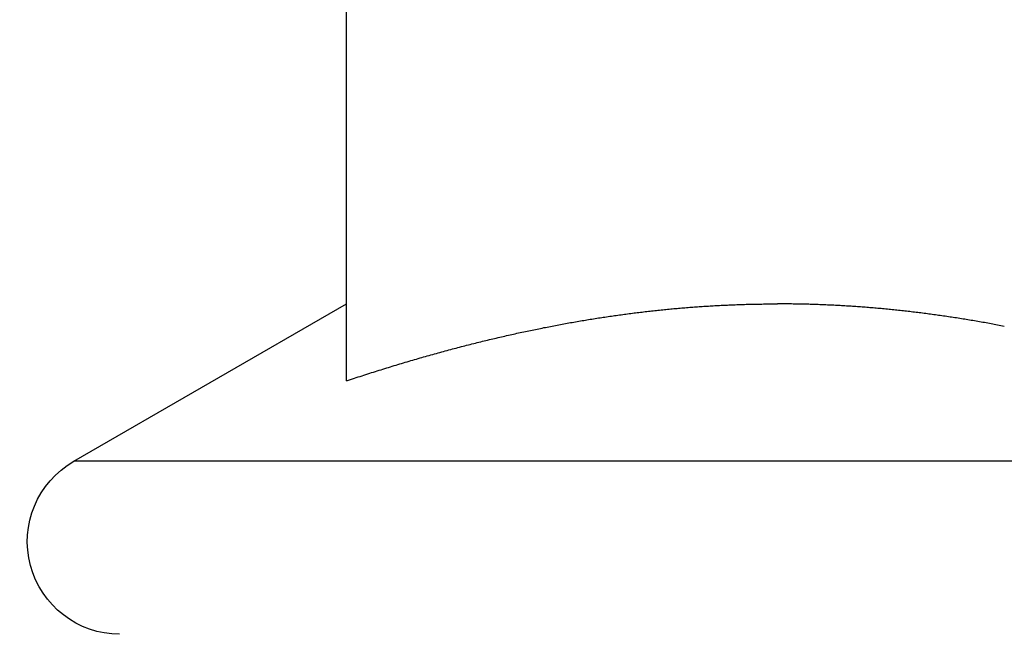
# Model space of a CAD drawing. Units: inches. Extents: x 30 to 518, y -152 to 529.
# Drawn here: x 437 to 437, y 352 to 353 of the extents above; entities that cross this region are included whole.
import ezdxf

# ---------------------------------------------------------------- set-up
doc = ezdxf.new("R2010")
doc.units = ezdxf.units.IN
doc.header["$LTSCALE"] = 0.5
doc.header["$MEASUREMENT"] = 0
doc.layers.add('RD-HARDWARE', color=1, linetype='Continuous')
doc.layers.add('RD-HATCH', color=251, linetype='Continuous')

# ---------------------------------------------------------------- blocks, each defined once
blk = doc.blocks.new('norm.wheel2')
at = {"layer": 'RD-HARDWARE'}
for p, q in [((391.5732643050442, 361.1685219627239), (391.5732643050442, 361.3852760955191)), ((391.4107734298976, 361.1895950843396), (391.4112456742471, 361.1896431946018)), ((391.4112456742471, 361.1896431946018), (391.411717682376, 361.1896907536826)), ((391.411717682376, 361.1896907536826), (391.4121894936544, 361.1897375253614)), ((391.4121894936544, 361.1897375253614), (391.4126610687122, 361.1897837064887)), ((391.4126610687122, 361.1897837064887), (391.4131324075494, 361.1898291395841)), ((391.4131324075494, 361.1898291395841), (391.4136035889062, 361.189873982128)), ((391.4136035889062, 361.189873982128), (391.4140745340424, 361.1899181160101)), ((391.4140745340424, 361.1899181160101), (391.414545242958, 361.1899616199706)), ((391.414545242958, 361.1899616199706), (391.4150157550231, 361.1900044152693)), ((391.4150157550231, 361.1900044152693), (391.4154860702377, 361.1900465412763)), ((391.4154860702377, 361.1900465412763), (391.4159562279719, 361.1900879979916)), ((391.4159562279719, 361.1900879979916), (391.4164261494855, 361.1901288247853)), ((391.4164261494855, 361.1901288247853), (391.4168958741486, 361.1901690216574)), ((391.4168958741486, 361.1901690216574), (391.4173654413313, 361.1902084311275)), ((391.4173654413313, 361.1902084311275), (391.4178348116635, 361.1902473287863)), ((391.4178348116635, 361.1902473287863), (391.4183039851452, 361.1902854784132)), ((391.4183039851452, 361.1902854784132), (391.4187729617764, 361.1903229587484)), ((391.4187729617764, 361.1903229587484), (391.4192418202973, 361.190359809162)), ((391.4192418202973, 361.190359809162), (391.4197104425976, 361.1903959509138)), ((391.4197104425976, 361.1903959509138), (391.4201789467876, 361.190431462744)), ((391.4201789467876, 361.190431462744), (391.4206472541271, 361.1904663840227)), ((391.4206472541271, 361.1904663840227), (391.4211154039862, 361.1905005572695)), ((391.4211154039862, 361.1905005572695), (391.4215833963649, 361.1905341005947)), ((391.4215833963649, 361.1905341005947), (391.4220512312632, 361.1905669352581)), ((391.4220512312632, 361.1905669352581), (391.4225189480512, 361.1905992187401)), ((391.4225189480512, 361.1905992187401), (391.4229864679887, 361.1906307541902)), ((391.4229864679887, 361.1906307541902), (391.4234538304458, 361.1906616203486)), ((391.4234538304458, 361.1906616203486), (391.4239210747926, 361.1906918959555)), ((391.4239210747926, 361.1906918959555), (391.4243882010291, 361.1907214629006)), ((391.4243882010291, 361.1907214629006), (391.4248551304151, 361.1907504392942)), ((391.4248551304151, 361.1907504392942), (391.4253219810609, 361.190778707026)), ((391.4253219810609, 361.190778707026), (391.4257886742263, 361.1908063054661)), ((391.4257886742263, 361.1908063054661), (391.4262552492814, 361.1908332739846)), ((391.4262552492814, 361.1908332739846), (391.4267216668561, 361.1908596519516)), ((391.4267216668561, 361.1908596519516), (391.4271880056906, 361.1908853212568)), ((391.4271880056906, 361.1908853212568), (391.4276541870447, 361.1909103212703)), ((391.4276541870447, 361.1909103212703), (391.4281202502885, 361.1909346519921)), ((391.4281202502885, 361.1909346519921), (391.4285862347921, 361.1909583921624)), ((391.4285862347921, 361.1909583921624), (391.4290521011854, 361.1909813449307)), ((391.4290521011854, 361.1909813449307), (391.4295178494684, 361.1910038252578)), ((391.4295178494684, 361.1910038252578), (391.4299834796411, 361.1910255181829)), ((391.4299834796411, 361.1910255181829), (391.4304490310736, 361.1910466205565)), ((391.4304490310736, 361.1910466205565), (391.4309144643958, 361.1910670536384)), ((391.4309144643958, 361.1910670536384), (391.4313798189778, 361.1910868567987)), ((391.4313798189778, 361.1910868567987), (391.4318450948196, 361.1911060300374)), ((391.4318450948196, 361.1911060300374), (391.4323102525511, 361.1911244946143)), ((391.4323102525511, 361.1911244946143), (391.4327753315424, 361.1911422898995)), ((391.4327753315424, 361.1911422898995), (391.4332403317935, 361.1911594946332)), ((391.4332403317935, 361.1911594946332), (391.4337052533044, 361.1911759907051)), ((391.4337052533044, 361.1911759907051), (391.4341701354452, 361.1911919355956)), ((391.4341701354452, 361.1911919355956), (391.4346348994757, 361.1912071718243)), ((391.4346348994757, 361.1912071718243), (391.435099584766, 361.1912217387613)), ((391.435099584766, 361.1912217387613), (391.4355642306862, 361.1912356364066)), ((391.4355642306862, 361.1912356364066), (391.4360287978662, 361.1912489041303)), ((391.4360287978662, 361.1912489041303), (391.4364933256761, 361.1912616206726)), ((391.4364933256761, 361.1912616206726), (391.4369577747458, 361.1912735498129)), ((391.4369577747458, 361.1912735498129), (391.4374221450753, 361.1912848884017)), ((391.4374221450753, 361.1912848884017), (391.4378865154048, 361.191295636439)), ((391.4378865154048, 361.191295636439), (391.4383508069941, 361.1913055970743)), ((391.4383508069941, 361.1913055970743), (391.4388150592133, 361.1913150065282)), ((391.4388150592133, 361.1913150065282), (391.4392792720624, 361.1913237860605)), ((391.4392792720624, 361.1913237860605), (391.4397434455414, 361.1913318963011)), ((391.4397434455414, 361.1913318963011), (391.4402075796503, 361.19133933725)), ((391.4402075796503, 361.19133933725), (391.4406716743891, 361.1913460695371)), ((391.4406716743891, 361.1913460695371), (391.4411357297578, 361.1913522506428)), ((391.4411357297578, 361.1913522506428), (391.4415997851265, 361.1913578018269)), ((391.4415997851265, 361.1913578018269), (391.4420638011251, 361.1913626049791)), ((391.4420638011251, 361.1913626049791), (391.4425277777536, 361.1913668175798)), ((391.4425277777536, 361.1913668175798), (391.4429917543821, 361.1913704002589)), ((391.4429917543821, 361.1913704002589), (391.4434557310106, 361.1913733530164)), ((391.4434557310106, 361.1913733530164), (391.443919668269, 361.1913755971121)), ((391.443919668269, 361.1913755971121), (391.4443836055274, 361.1913771719161)), ((391.4443836055274, 361.1913771719161), (391.4448475427858, 361.1913781561686)), ((391.4448475427858, 361.1913781561686), (391.4453114800442, 361.1913785104995)), ((391.4457754173026, 361.1913781561686), (391.4453114800442, 361.1913785104995)), ((391.446239354561, 361.1913771719161), (391.4457754173026, 361.1913781561686)), ((391.4467032918194, 361.1913755971121), (391.446239354561, 361.1913771719161)), ((391.4471672290778, 361.1913733530164), (391.4467032918194, 361.1913755971121)), ((391.4476312057063, 361.1913704002589), (391.4471672290778, 361.1913733530164)), ((391.4480951823348, 361.1913668175798), (391.4476312057063, 361.1913704002589)), ((391.4485591589633, 361.1913626049791), (391.4480951823348, 361.1913668175798)), ((391.4490231749619, 361.1913578018269), (391.4485591589633, 361.1913626049791)), ((391.4494872303306, 361.1913522506428), (391.4490231749619, 361.1913578018269)), ((391.4499512856993, 361.1913460695371), (391.4494872303306, 361.1913522506428)), ((391.4504153804381, 361.19133933725), (391.4499512856993, 361.1913460695371)), ((391.450879514547, 361.1913318963011), (391.4504153804381, 361.19133933725)), ((391.451343688026, 361.1913237860605), (391.450879514547, 361.1913318963011)), ((391.4518079008751, 361.1913150065282), (391.451343688026, 361.1913237860605)), ((391.4522721530943, 361.1913055970743), (391.4518079008751, 361.1913150065282)), ((391.4527364446836, 361.191295636439), (391.4522721530943, 361.1913055970743)), ((391.4532008150131, 361.1912848884017), (391.4527364446836, 361.191295636439)), ((391.4536651853426, 361.1912735498129), (391.4532008150131, 361.1912848884017)), ((391.4541296344123, 361.1912616206726), (391.4536651853426, 361.1912735498129)), ((391.4545941622222, 361.1912489041303), (391.4541296344123, 361.1912616206726)), ((391.4550587294022, 361.1912356364066), (391.4545941622222, 361.1912489041303)), ((391.4555233753224, 361.1912217387613), (391.4550587294022, 361.1912356364066)), ((391.4559880606127, 361.1912071718243), (391.4555233753224, 361.1912217387613)), ((391.4564528246432, 361.1911919355956), (391.4559880606127, 361.1912071718243)), ((391.456917706784, 361.1911759907051), (391.4564528246432, 361.1911919355956)), ((391.4573826282949, 361.1911594946332), (391.456917706784, 361.1911759907051)), ((391.457847628546, 361.1911422898995), (391.4573826282949, 361.1911594946332)), ((391.4583127075373, 361.1911244946143), (391.457847628546, 361.1911422898995)), ((391.4587778652688, 361.1911060300374), (391.4583127075373, 361.1911244946143)), ((391.4592431411106, 361.1910868567987), (391.4587778652688, 361.1911060300374)), ((391.4597084956926, 361.1910670536384), (391.4592431411106, 361.1910868567987)), ((391.4601739290148, 361.1910466205565), (391.4597084956926, 361.1910670536384)), ((391.4606394804473, 361.1910255181829), (391.4601739290148, 361.1910466205565)), ((391.46110511062, 361.1910038252578), (391.4606394804473, 361.1910255181829)), ((391.461570858903, 361.1909813449307), (391.46110511062, 361.1910038252578)), ((391.4620367252963, 361.1909583921624), (391.461570858903, 361.1909813449307)), ((391.4625027097999, 361.1909346519921), (391.4620367252963, 361.1909583921624)), ((391.4629687730437, 361.1909103212703), (391.4625027097999, 361.1909346519921)), ((391.4634349543978, 361.1908853212568), (391.4629687730437, 361.1909103212703)), ((391.4639012932323, 361.1908596519516), (391.4634349543978, 361.1908853212568)), ((391.464367710807, 361.1908332739846), (391.4639012932323, 361.1908596519516)), ((391.4648342858621, 361.1908063054661), (391.464367710807, 361.1908332739846)), ((391.4653009790275, 361.190778707026), (391.4648342858621, 361.1908063054661)), ((391.4657678296733, 361.1907504392942), (391.4653009790275, 361.190778707026)), ((391.4662347590593, 361.1907214629006), (391.4657678296733, 361.1907504392942)), ((391.4667018852958, 361.1906918959555), (391.4662347590593, 361.1907214629006)), ((391.4671691296426, 361.1906616203486), (391.4667018852958, 361.1906918959555)), ((391.4676364920997, 361.1906307541902), (391.4671691296426, 361.1906616203486)), ((391.4681040120372, 361.1905992187401), (391.4676364920997, 361.1906307541902)), ((391.4685717288252, 361.1905669352581), (391.4681040120372, 361.1905992187401)), ((391.4690395637235, 361.1905341005947), (391.4685717288252, 361.1905669352581)), ((391.4695075561022, 361.1905005572695), (391.4690395637235, 361.1905341005947)), ((391.4699757059613, 361.1904663840227), (391.4695075561022, 361.1905005572695)), ((391.4704440133008, 361.190431462744), (391.4699757059613, 361.1904663840227)), ((391.4709125174908, 361.1903959509138), (391.4704440133008, 361.190431462744)), ((391.4713811397911, 361.190359809162), (391.4709125174908, 361.1903959509138)), ((391.471849998312, 361.1903229587484), (391.4713811397911, 361.190359809162)), ((391.4723189749432, 361.1902854784132), (391.471849998312, 361.1903229587484)), ((391.4727881484249, 361.1902473287863), (391.4723189749432, 361.1902854784132)), ((391.4732575187571, 361.1902084311275), (391.4727881484249, 361.1902473287863)), ((391.4737270859398, 361.1901690216574), (391.4732575187571, 361.1902084311275)), ((391.4741968106029, 361.1901288247853), (391.4737270859398, 361.1901690216574)), ((391.4746667321165, 361.1900879979916), (391.4741968106029, 361.1901288247853)), ((391.4751368898507, 361.1900465412763), (391.4746667321165, 361.1900879979916)), ((391.4756072050653, 361.1900044152693), (391.4751368898507, 361.1900465412763)), ((391.4760777171304, 361.1899616199706), (391.4756072050653, 361.1900044152693)), ((391.476548426046, 361.1899181160101), (391.4760777171304, 361.1899616199706)), ((391.4770193711822, 361.189873982128), (391.476548426046, 361.1899181160101)), ((391.477490552539, 361.1898291395841), (391.4770193711822, 361.189873982128)), ((391.4779618913762, 361.1897837064887), (391.477490552539, 361.1898291395841)), ((391.478433466434, 361.1897375253614), (391.4779618913762, 361.1897837064887)), ((391.4789052777124, 361.1896907536826), (391.478433466434, 361.1897375253614)), ((391.4793772858413, 361.1896431946018), (391.4789052777124, 361.1896907536826)), ((391.4798495301908, 361.1895950843396), (391.4793772858413, 361.1896431946018)), ((391.6542908054914, 361.1445977765765), (391.5732643050442, 361.1913785104995)), ((391.3887474731217, 361.1866421299891), (391.3892337725969, 361.1867219725519)), ((391.3892337725969, 361.1867219725519), (391.3897196783711, 361.1868011064529)), ((391.3897196783711, 361.1868011064529), (391.3902051904443, 361.1868795710622)), ((391.3902051904443, 361.1868795710622), (391.3906903481866, 361.1869572876396)), ((391.3906903481866, 361.1869572876396), (391.3911751122279, 361.1870342561851)), ((391.3911751122279, 361.1870342561851), (391.3916595219383, 361.1871106341791)), ((391.3916595219383, 361.1871106341791), (391.3921435773178, 361.187186185401)), ((391.3921435773178, 361.187186185401), (391.3926272389963, 361.1872611460714)), ((391.3926272389963, 361.1872611460714), (391.393110585714, 361.1873353193398)), ((391.393110585714, 361.1873353193398), (391.3935935387307, 361.1874088233165)), ((391.3935935387307, 361.1874088233165), (391.3940761767866, 361.1874816186314)), ((391.3940761767866, 361.1874816186314), (391.3945584211415, 361.1875537052845)), ((391.3945584211415, 361.1875537052845), (391.3950403505356, 361.1876250832758)), ((391.3950403505356, 361.1876250832758), (391.3955219649689, 361.1876957526053)), ((391.3955219649689, 361.1876957526053), (391.3960032250713, 361.1877658313833)), ((391.3960032250713, 361.1877658313833), (391.3964841308428, 361.1878351227593)), ((391.3964841308428, 361.1878351227593), (391.3969647216535, 361.1879037054735)), ((391.3969647216535, 361.1879037054735), (391.3974449975034, 361.1879716582661)), ((391.3974449975034, 361.1879716582661), (391.3979249190224, 361.1880388630268)), ((391.3979249190224, 361.1880388630268), (391.3984045255806, 361.1881053984958)), ((391.3984045255806, 361.1881053984958), (391.3988838565481, 361.1881712646731)), ((391.3988838565481, 361.1881712646731), (391.3993628331847, 361.1882363434484)), ((391.3993628331847, 361.1882363434484), (391.3998414948605, 361.1883008710423)), ((391.3998414948605, 361.1883008710423), (391.4003198809456, 361.1883646112342)), ((391.4003198809456, 361.1883646112342), (391.4007979520699, 361.1884276821344)), ((391.4007979520699, 361.1884276821344), (391.4012757476035, 361.1884900837429)), ((391.4012757476035, 361.1884900837429), (391.4017531888062, 361.1885518160597)), ((391.4017531888062, 361.1885518160597), (391.4022303937883, 361.1886128790848)), ((391.4022303937883, 361.1886128790848), (391.4027072838096, 361.1886731547079)), ((391.4027072838096, 361.1886731547079), (391.4031838982402, 361.1887328791496)), ((391.4031838982402, 361.1887328791496), (391.4036602370801, 361.1887918161893)), ((391.4036602370801, 361.1887918161893), (391.4041362609592, 361.1888501626775)), ((391.4041362609592, 361.1888501626775), (391.4046120486177, 361.1889077611338)), ((391.4046120486177, 361.1889077611338), (391.4050875213154, 361.1889646902984)), ((391.4050875213154, 361.1889646902984), (391.4055627577925, 361.1890209108012)), ((391.4055627577925, 361.1890209108012), (391.4060377186789, 361.1890765013824)), ((391.4060377186789, 361.1890765013824), (391.4065124039746, 361.1891313833018)), ((391.4065124039746, 361.1891313833018), (391.4069868530497, 361.1891855959295)), ((391.4069868530497, 361.1891855959295), (391.4074610265341, 361.1892391392655)), ((391.4074610265341, 361.1892391392655), (391.4079349637979, 361.1892920133098)), ((391.4079349637979, 361.1892920133098), (391.4084086648411, 361.1893441786923)), ((391.4084086648411, 361.1893441786923), (391.4088820902936, 361.1893957141532)), ((391.4088820902936, 361.1893957141532), (391.4093552795255, 361.1894466196925)), ((391.4093552795255, 361.1894466196925), (391.4098282325368, 361.1894967771999)), ((391.4098282325368, 361.1894967771999), (391.4103009493274, 361.1895462654156)), ((391.4103009493274, 361.1895462654156), (391.4107734298976, 361.1895950843396)), ((391.4803220107609, 361.1895462654156), (391.4798495301908, 361.1895950843396)), ((391.4807947275516, 361.1894967771999), (391.4803220107609, 361.1895462654156)), ((391.4812676805629, 361.1894466196925), (391.4807947275516, 361.1894967771999)), ((391.4817408697948, 361.1893957141532), (391.4812676805629, 361.1894466196925)), ((391.4822142952473, 361.1893441786923), (391.4817408697948, 361.1893957141532)), ((391.4826879962905, 361.1892920133098), (391.4822142952473, 361.1893441786923)), ((391.4831619335543, 361.1892391392655), (391.4826879962905, 361.1892920133098)), ((391.4836361070387, 361.1891855959295), (391.4831619335543, 361.1892391392655)), ((391.4841105561138, 361.1891313833018), (391.4836361070387, 361.1891855959295)), ((391.4845852414095, 361.1890765013824), (391.4841105561138, 361.1891313833018)), ((391.4850602022959, 361.1890209108012), (391.4845852414095, 361.1890765013824)), ((391.485535438773, 361.1889646902984), (391.4850602022959, 361.1890209108012)), ((391.4860109114707, 361.1889077611338), (391.485535438773, 361.1889646902984)), ((391.4864866991292, 361.1888501626775), (391.4860109114707, 361.1889077611338)), ((391.4869627230083, 361.1887918161893), (391.4864866991292, 361.1888501626775)), ((391.4874390618482, 361.1887328791496), (391.4869627230083, 361.1887918161893)), ((391.4879156762788, 361.1886731547079), (391.4874390618482, 361.1887328791496)), ((391.4883925663001, 361.1886128790848), (391.4879156762788, 361.1886731547079)), ((391.4888697712822, 361.1885518160597), (391.4883925663001, 361.1886128790848)), ((391.4893472124849, 361.1884900837429), (391.4888697712822, 361.1885518160597)), ((391.4898250080185, 361.1884276821344), (391.4893472124849, 361.1884900837429)), ((391.4903030791428, 361.1883646112342), (391.4898250080185, 361.1884276821344)), ((391.4907814258578, 361.1883008710423), (391.4903030791428, 361.1883646112342)), ((391.4912601269037, 361.1882363434484), (391.4907814258578, 361.1883008710423)), ((391.4917391035403, 361.1881712646731), (391.4912601269037, 361.1882363434484)), ((391.4922183951377, 361.1881053984958), (391.4917391035403, 361.1881712646731)), ((391.492698041066, 361.1880388630268), (391.4922183951377, 361.1881053984958)), ((391.493177962585, 361.1879716582661), (391.492698041066, 361.1880388630268)), ((391.4936582384349, 361.1879037054735), (391.493177962585, 361.1879716582661)), ((391.4941388292456, 361.1878351227593), (391.4936582384349, 361.1879037054735)), ((391.4946197350171, 361.1877658313833), (391.4941388292456, 361.1878351227593)), ((391.4951009951195, 361.1876957526053), (391.4946197350171, 361.1877658313833)), ((391.4955826095528, 361.1876250832758), (391.4951009951195, 361.1876957526053)), ((391.4960644995768, 361.1875537052845), (391.4955826095528, 361.1876250832758)), ((391.4965467833018, 361.1874816186314), (391.4960644995768, 361.1875537052845)), ((391.4970294213577, 361.1874088233165), (391.4965467833018, 361.1874816186314)), ((391.4975123743744, 361.1873353193398), (391.4970294213577, 361.1874088233165)), ((391.4979957210921, 361.1872611460714), (391.4975123743744, 361.1873353193398)), ((391.4984793827706, 361.187186185401), (391.4979957210921, 361.1872611460714)), ((391.4989634381501, 361.1871106341791), (391.4984793827706, 361.187186185401)), ((391.4994478478605, 361.1870342561851), (391.4989634381501, 361.1871106341791)), ((391.4999326119018, 361.1869572876396), (391.4994478478605, 361.1870342561851)), ((391.5004177696441, 361.1868795710622), (391.4999326119018, 361.1869572876396)), ((391.5009032817173, 361.1868011064529), (391.5004177696441, 361.1868795710622)), ((391.5013891874915, 361.1867219725519), (391.5009032817173, 361.1868011064529)), ((391.5018754869667, 361.1866421299891), (391.5013891874915, 361.1867219725519)), ((391.3779451838239, 361.1847034675249), (391.3784408140128, 361.1847992156081)), ((391.3784408140128, 361.1847992156081), (391.3789359717605, 361.1848942943996)), ((391.3789359717605, 361.1848942943996), (391.379430657067, 361.1849885857891)), ((391.379430657067, 361.1849885857891), (391.3799248699323, 361.1850821685168)), ((391.3799248699323, 361.1850821685168), (391.3804186497265, 361.1851750032126)), ((391.3804186497265, 361.1851750032126), (391.3809119964496, 361.1852670505064)), ((391.3809119964496, 361.1852670505064), (391.3814048707315, 361.1853584285085)), ((391.3814048707315, 361.1853584285085), (391.3818973513124, 361.1854490584787)), ((391.3818973513124, 361.1854490584787), (391.3823893594521, 361.185538940417)), ((391.3823893594521, 361.185538940417), (391.3828809345207, 361.1856281530636)), ((391.3828809345207, 361.1856281530636), (391.3833720765182, 361.1857166176783)), ((391.3833720765182, 361.1857166176783), (391.3838628248147, 361.1858043342611)), ((391.3838628248147, 361.1858043342611), (391.38435310067, 361.1858913815522)), ((391.38435310067, 361.1858913815522), (391.3848430221944, 361.1859776414413)), ((391.3848430221944, 361.1859776414413), (391.3853324712776, 361.1860632714088)), ((391.3853324712776, 361.1860632714088), (391.3858215266598, 361.1861481139743)), ((391.3858215266598, 361.1861481139743), (391.386310188341, 361.1862322085079)), ((391.386310188341, 361.1862322085079), (391.3867984563212, 361.1863156337498)), ((391.3867984563212, 361.1863156337498), (391.3872862912303, 361.1863983109598)), ((391.3872862912303, 361.1863983109598), (391.3877737324384, 361.1864803188781)), ((391.3877737324384, 361.1864803188781), (391.3882608193156, 361.1865615787645)), ((391.3882608193156, 361.1865615787645), (391.3887474731217, 361.1866421299891)), ((391.5023621407728, 361.1865615787645), (391.5018754869667, 361.1866421299891)), ((391.50284922765, 361.1864803188781), (391.5023621407728, 361.1865615787645)), ((391.5033366688581, 361.1863983109598), (391.50284922765, 361.1864803188781)), ((391.5038245037672, 361.1863156337498), (391.5033366688581, 361.1863983109598)), ((391.5043127717474, 361.1862322085079), (391.5038245037672, 361.1863156337498)), ((391.5048014334286, 361.1861481139743), (391.5043127717474, 361.1862322085079)), ((391.5052904888108, 361.1860632714088), (391.5048014334286, 361.1861481139743)), ((391.505779937894, 361.1859776414413), (391.5052904888108, 361.1860632714088)), ((391.5062698200483, 361.1858913815522), (391.505779937894, 361.1859776414413)), ((391.5067601352737, 361.1858043342611), (391.5062698200483, 361.1858913815522)), ((391.5072508835702, 361.1857166176783), (391.5067601352737, 361.1858043342611)), ((391.5077420255677, 361.1856281530636), (391.5072508835702, 361.1857166176783)), ((391.5082336006363, 361.185538940417), (391.5077420255677, 361.1856281530636)), ((391.508725608776, 361.1854490584787), (391.5082336006363, 361.185538940417)), ((391.5092180893569, 361.1853584285085), (391.508725608776, 361.1854490584787)), ((391.5097109636388, 361.1852670505064), (391.5092180893569, 361.1853584285085)), ((391.5102043103619, 361.1851750032126), (391.5097109636388, 361.1852670505064)), ((391.5106980901561, 361.1850821685168), (391.5102043103619, 361.1851750032126)), ((391.5111923030214, 361.1849885857891), (391.5106980901561, 361.1850821685168)), ((391.5116869883279, 361.1848942943996), (391.5111923030214, 361.1849885857891)), ((391.5121821460756, 361.1847992156081), (391.5116869883279, 361.1848942943996)), ((391.5126777368944, 361.1847034675249), (391.5121821460756, 361.1847992156081)), ((391.5131738395245, 361.1846069714098), (391.5126777368944, 361.1847034675249)), ((391.5136703752257, 361.1845097272628), (391.5131738395245, 361.1846069714098)), ((391.5141674227382, 361.1844117350839), (391.5136703752257, 361.1845097272628)), ((391.5146649033218, 361.1843129948731), (391.5141674227382, 361.1844117350839)), ((391.5151628957167, 361.1842135066304), (391.5146649033218, 361.1843129948731)), ((391.5156613605528, 361.1841133097259), (391.5151628957167, 361.1842135066304)), ((391.5161603372002, 361.1840123254194), (391.5156613605528, 361.1841133097259)), ((391.5166597469187, 361.1839106324511), (391.5161603372002, 361.1840123254194)), ((391.5171597078186, 361.1838081520808), (391.5166597469187, 361.1839106324511)), ((391.5176601805298, 361.1837049630487), (391.5171597078186, 361.1838081520808)), ((391.5181610863121, 361.1836009866146), (391.5176601805298, 361.1837049630487)), ((391.5186625826459, 361.1834963015187), (391.5181610863121, 361.1836009866146)), ((391.5191645514209, 361.1833907896507), (391.5186625826459, 361.1834963015187)), ((391.5196670320072, 361.1832845297508), (391.5191645514209, 361.1833907896507)), ((391.5201700244048, 361.1831776005592), (391.5196670320072, 361.1832845297508)), ((391.5206735679838, 361.1830698445955), (391.5201700244048, 361.1831776005592)), ((391.5211776627442, 361.1829613405999), (391.5206735679838, 361.1830698445955)), ((391.5216822299458, 361.1828520885724), (391.5211776627442, 361.1829613405999)), ((391.5221873483288, 361.1827419704027), (391.5216822299458, 361.1828520885724)), ((391.5226930178932, 361.1826312223114), (391.5221873483288, 361.1827419704027)), ((391.523199238639, 361.182519647448), (391.5226930178932, 361.1826312223114)), ((391.5237060105662, 361.1824072851826), (391.523199238639, 361.182519647448)), ((391.5242133336748, 361.1822941355152), (391.5237060105662, 361.1824072851826)), ((391.5247212079648, 361.182180277186), (391.5242133336748, 361.1822941355152)), ((391.5252296728063, 361.1820656314548), (391.5247212079648, 361.182180277186)), ((391.5257386494591, 361.1819501983216), (391.5252296728063, 361.1820656314548)), ((391.5262482166634, 361.1818339777864), (391.5257386494591, 361.1819501983216)), ((391.5267583350491, 361.1817169698492), (391.5262482166634, 361.1818339777864)), ((391.5272690833564, 361.1815992138801), (391.5267583350491, 361.1817169698492)), ((391.5277803828451, 361.181480670509), (391.5272690833564, 361.1815992138801)), ((391.5282922335152, 361.1813613397359), (391.5277803828451, 361.181480670509)), ((391.528804753477, 361.1812411821907), (391.5282922335152, 361.1813613397359)), ((391.5293177852501, 361.1811202766136), (391.528804753477, 361.1812411821907)), ((391.5298314469448, 361.1809985836345), (391.5293177852501, 361.1811202766136)), ((391.5303457385611, 361.1808761032534), (391.5298314469448, 361.1809985836345)), ((391.5308605813588, 361.1807527961002), (391.5303457385611, 361.1808761032534)), ((391.5313760934482, 361.1806287409151), (391.5308605813588, 361.1807527961002)), ((391.5318921960891, 361.1805038589579), (391.5313760934482, 361.1806287409151)), ((391.5324088892815, 361.1803781502286), (391.5318921960891, 361.1805038589579)), ((391.5329262517656, 361.1802516934674), (391.5324088892815, 361.1803781502286)), ((391.5334442048012, 361.1801244099341), (391.5329262517656, 361.1802516934674)), ((391.5339627877584, 361.1799962996287), (391.5334442048012, 361.1801244099341)), ((391.5344820400073, 361.1798674412914), (391.5339627877584, 361.1799962996287)), ((391.5350019221778, 361.179737756182), (391.5344820400073, 361.1798674412914)), ((391.53552247364, 361.1796072443005), (391.5350019221778, 361.179737756182)), ((391.5360436156537, 361.1794759056469), (391.53552247364, 361.1796072443005)), ((391.5365654663292, 361.1793438189614), (391.5360436156537, 361.1794759056469)), ((391.5370879075562, 361.1792108267636), (391.5365654663292, 361.1793438189614)), ((391.5376110968151, 361.1790770865339), (391.5370879075562, 361.1792108267636)), ((391.5381348766255, 361.1789425195321), (391.5376110968151, 361.1790770865339)), ((391.5386593650977, 361.1788071257582), (391.5381348766255, 361.1789425195321)), ((391.5391845228616, 361.1786708658421), (391.5386593650977, 361.1788071257582)), ((391.5397103499172, 361.178533818524), (391.5391845228616, 361.1786708658421)), ((391.5402368856346, 361.1783959444338), (391.5397103499172, 361.178533818524)), ((391.5407641300138, 361.1782572435715), (391.5402368856346, 361.1783959444338)), ((391.5412920043146, 361.1781177159371), (391.5407641300138, 361.1782572435715)), ((391.5418206266473, 361.1779772827904), (391.5412920043146, 361.1781177159371)), ((391.5423499576418, 361.1778361016118), (391.5418206266473, 361.1779772827904)), ((391.542879957928, 361.177694054291), (391.5423499576418, 361.1778361016118)), ((391.5434107062461, 361.177551140828), (391.542879957928, 361.177694054291)), ((391.543942163226, 361.1774074005929), (391.5434107062461, 361.177551140828)), ((391.5444742894976, 361.1772628729558), (391.543942163226, 361.1774074005929)), ((391.5450072031712, 361.1771174004363), (391.5444742894976, 361.1772628729558)), ((391.5455408648767, 361.1769711405148), (391.5450072031712, 361.1771174004363)), ((391.5460751958739, 361.1768240144511), (391.5455408648767, 361.1769711405148)), ((391.5466103142731, 361.1766761009854), (391.5460751958739, 361.1768240144511)), ((391.5471461413341, 361.1765272426373), (391.5466103142731, 361.1766761009854)), ((391.5476827557971, 361.176377518147), (391.5471461413341, 361.1765272426373)), ((391.548220118292, 361.1762269668846), (391.5476827557971, 361.176377518147)), ((391.5487582288188, 361.1760755888501), (391.548220118292, 361.1762269668846)), ((391.5492970873775, 361.1759233053033), (391.5487582288188, 361.1760755888501)), ((391.5498367727083, 361.1757701556143), (391.5492970873775, 361.1759233053033)), ((391.5503771667009, 361.1756161397831), (391.5498367727083, 361.1757701556143)), ((391.5509183874656, 361.1754612578097), (391.5503771667009, 361.1756161397831)), ((391.5514603562622, 361.1753055096941), (391.5509183874656, 361.1754612578097)), ((391.5520031518309, 361.1751488560662), (391.5514603562622, 361.1753055096941)), ((391.5525466954315, 361.1749913756662), (391.5520031518309, 361.1751488560662)), ((391.5530910658042, 361.1748329503838), (391.5525466954315, 361.1749913756662)), ((391.553636262949, 361.1746736589592), (391.5530910658042, 361.1748329503838)), ((391.5541822474958, 361.1745135013924), (391.553636262949, 361.1746736589592)), ((391.5547290194446, 361.1743525170535), (391.5541822474958, 361.1745135013924)), ((391.5552766575356, 361.174190509092), (391.5547290194446, 361.1743525170535)), ((391.5558250830286, 361.1740277137285), (391.5552766575356, 361.174190509092)), ((391.5563743352937, 361.1738639341125), (391.5558250830286, 361.1740277137285)), ((391.556924453701, 361.1736993277244), (391.5563743352937, 361.1738639341125)), ((391.5574753988804, 361.1735337764539), (391.556924453701, 361.1736993277244)), ((391.558027210202, 361.1733673590412), (391.5574753988804, 361.1735337764539)), ((391.5585798089256, 361.1731999967461), (391.558027210202, 361.1733673590412)), ((391.5591333131615, 361.1730317683088), (391.5585798089256, 361.1731999967461)), ((391.5596876835396, 361.1728625949891), (391.5591333131615, 361.1730317683088)), ((391.5602428806898, 361.1726925161571), (391.5596876835396, 361.1728625949891)), ((391.5607989833523, 361.1725215318128), (391.5602428806898, 361.1726925161571)), ((391.561355952157, 361.1723496419562), (391.5607989833523, 361.1725215318128)), ((391.5619137871039, 361.1721767678471), (391.561355952157, 361.1723496419562)), ((391.5624725275631, 361.1720029882257), (391.5619137871039, 361.1721767678471)), ((391.5630321341645, 361.1718282637219), (391.5624725275631, 361.1720029882257)), ((391.5635926856483, 361.171652712446), (391.5630321341645, 361.1718282637219)), ((391.5641541032743, 361.1714761769176), (391.5635926856483, 361.171652712446)), ((391.5647164264126, 361.1712986571367), (391.5641541032743, 361.1714761769176)), ((391.5652796944333, 361.1711202318435), (391.5647164264126, 361.1712986571367)), ((391.5658438679663, 361.1709408222978), (391.5652796944333, 361.1711202318435)), ((391.5664089470116, 361.1707605466099), (391.5658438679663, 361.1709408222978)), ((391.5669749709393, 361.1705792472994), (391.5664089470116, 361.1707605466099)), ((391.5675419397494, 361.1703970031065), (391.5669749709393, 361.1705792472994)), ((391.5681098534419, 361.1702138534013), (391.5675419397494, 361.1703970031065)), ((391.5686786726467, 361.1700297194436), (391.5681098534419, 361.1702138534013)), ((391.569248476104, 361.1698446406035), (391.5686786726467, 361.1700297194436)), ((391.5698192638138, 361.169658616881), (391.569248476104, 361.1698446406035)), ((391.570390996406, 361.1694715695359), (391.5698192638138, 361.169658616881)), ((391.5709637132507, 361.1692836166785), (391.570390996406, 361.1694715695359)), ((391.5715373749778, 361.1690946795686), (391.5709637132507, 361.1692836166785)), ((391.5721120209574, 361.168904679466), (391.5715373749778, 361.1690946795686)), ((391.5726876511895, 361.1687138132212), (391.5721120209574, 361.168904679466)), ((391.5732643050442, 361.1685219627239), (391.5726876511895, 361.1687138132212)), ((390.980426504597, 361.1445977765765), (391.6542908054914, 361.1445977765765))]:
    blk.add_line(p, q, dxfattribs=at)
blk.add_arc((391.6405113098615, 361.1207309526648), 0.02755907, 270.2979658598599, 59.99999343381266, dxfattribs=at)
blk = doc.blocks.new('*U44')
at = {"layer": 'RD-HARDWARE', "xscale": -1}
blk.add_blockref('norm.wheel2', (828.5699301537453, -8.604772838729502), dxfattribs=at)

msp = doc.modelspace()

# ---------------------------------------------------------------- block references
at = {"layer": 'RD-HATCH'}
msp.add_blockref('*U44', (0, 0), dxfattribs=at)

doc.saveas('drawing.dxf')
